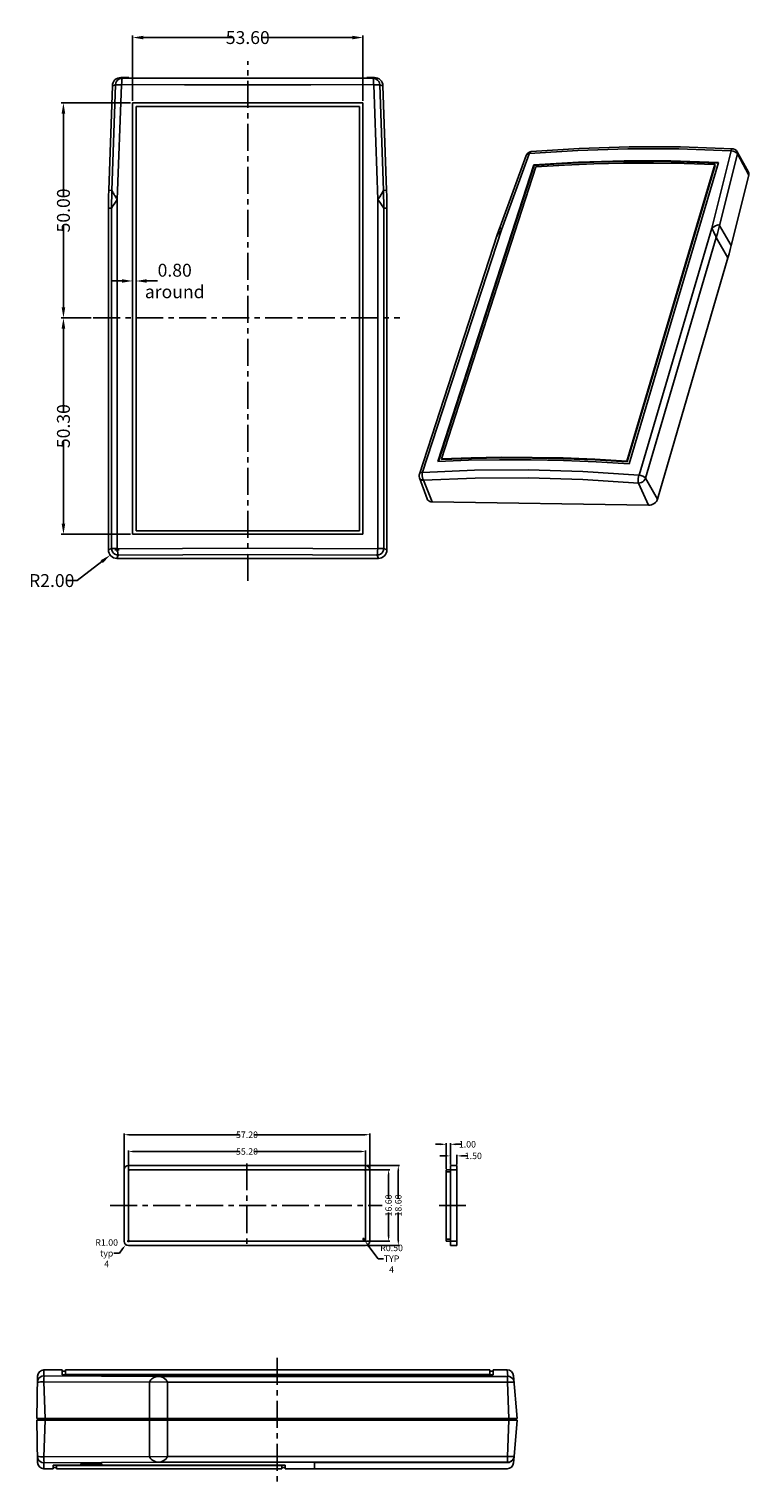
# Model space of a CAD drawing. Extents: x -6 to 845, y -1 to 392.
# Drawn here: x 677 to 845, y 49 to 387 of the extents above; entities that cross this region are included whole.
import ezdxf

# ---------------------------------------------------------------- set-up
doc = ezdxf.new("R2010")
doc.units = 0
doc.header["$LTSCALE"] = 5
doc.linetypes.add('CENTER', pattern=[2, 1.25, -0.25, 0.25, -0.25])
doc.layers.get('0').update_dxf_attribs({"linetype": 'CONTINUOUS'})
doc.layers.get('Defpoints').update_dxf_attribs({"linetype": 'CONTINUOUS'})
doc.layers.add('cen', color=1, linetype='CENTER')
doc.layers.add('dim', color=244, linetype='CONTINUOUS')
doc.styles.get("Standard").update_dxf_attribs({"font": 'romans.shx', "width": 0.485})
doc.dimstyles.get("Standard").update_dxf_attribs({"dimtxt": 3, "dimasz": 2.5, "dimexe": 0.5, "dimexo": 0.5, "dimgap": 0.5, "dimtad": 0, "dimtoh": 1, "dimzin": 0, "dimdsep": 46, "dimtxsty": 'Standard', "dimcen": 0.5, "dimadec": 1, "dimazin": 0, "dimtfac": 1, "dimtofl": 0, "dimtmove": 0, "dimatfit": 3, "dimfxl": 0, "dimtolj": 1, "dimtzin": 0, "dimarcsym": 0})

# ---------------------------------------------------------------- blocks, each defined once
blk = doc.blocks.new('*D58')
at = {"layer": 'Defpoints', "color": 0}
for p in [(692.3, 319.59), (685.37, 269.29), (701.46, 269.29)]:
    blk.add_point(p, dxfattribs=at)
at = {"layer": 'dim', "color": 0, "lineweight": -2}
for p, q in [((691.8, 319.59), (684.87, 319.59)), ((685.37, 317.09), (685.37, 297.85)), ((685.37, 271.79), (685.37, 291.03)), ((700.96, 269.29), (684.87, 269.29))]:
    blk.add_line(p, q, dxfattribs=at)
at = {"layer": 'dim', "color": 0}
for points in [[(684.95, 317.09), (685.79, 317.09), (685.37, 319.59)], [(684.95, 271.79), (685.79, 271.79), (685.37, 269.29)]]:
    blk.add_solid(points, dxfattribs=at)
at = {"layer": 'dim', "color": 0, "insert": (685.37, 294.44), "char_height": 3, "attachment_point": 5, "rotation": 90}
blk.add_mtext('\\A1;50.30', dxfattribs=at)
blk = doc.blocks.new('*D59')
at = {"layer": 'Defpoints', "color": 0}
for p in [(696.27, 264.47), (697.86, 265.69)]:
    blk.add_point(p, dxfattribs=at)
at = {"layer": 'dim', "color": 0, "lineweight": -2}
for p, q in [((697.36, 265.69), (698.36, 265.69)), ((697.86, 265.19), (697.86, 266.19)), ((688.56, 258.53), (694.29, 262.94)), ((686.06, 258.53), (688.56, 258.53))]:
    blk.add_line(p, q, dxfattribs=at)
at = {"layer": 'dim', "color": 0}
blk.add_solid([(694.04, 263.27), (694.55, 262.61), (696.27, 264.47)], dxfattribs=at)
at = {"layer": 'dim', "color": 0, "insert": (682.65, 258.53), "char_height": 3, "attachment_point": 5}
blk.add_mtext('\\A1;R2.00', dxfattribs=at)
blk = doc.blocks.new('*D60')
at = {"layer": 'Defpoints', "color": 0}
for p in [(755.06, 384.79), (701.46, 369.59), (755.06, 369.59)]:
    blk.add_point(p, dxfattribs=at)
at = {"layer": 'dim', "color": 0, "lineweight": -2}
for p, q in [((701.46, 370.09), (701.46, 385.29)), ((703.96, 384.79), (724.85, 384.79)), ((752.56, 384.79), (731.67, 384.79)), ((755.06, 370.09), (755.06, 385.29))]:
    blk.add_line(p, q, dxfattribs=at)
at = {"layer": 'dim', "color": 0}
for points in [[(703.96, 385.21), (703.96, 384.38), (701.46, 384.79)], [(752.56, 385.21), (752.56, 384.38), (755.06, 384.79)]]:
    blk.add_solid(points, dxfattribs=at)
at = {"layer": 'dim', "color": 0, "insert": (728.26, 384.79), "char_height": 3, "attachment_point": 5}
blk.add_mtext('\\A1;53.60', dxfattribs=at)
blk = doc.blocks.new('*D61')
at = {"layer": 'Defpoints', "color": 0}
for p in [(685.37, 369.59), (701.46, 369.59), (692.3, 319.59)]:
    blk.add_point(p, dxfattribs=at)
at = {"layer": 'dim', "color": 0, "lineweight": -2}
for p, q in [((700.96, 369.59), (684.87, 369.59)), ((685.37, 367.09), (685.37, 348)), ((685.37, 322.09), (685.37, 341.18)), ((691.8, 319.59), (684.87, 319.59))]:
    blk.add_line(p, q, dxfattribs=at)
at = {"layer": 'dim', "color": 0}
for points in [[(684.95, 367.09), (685.79, 367.09), (685.37, 369.59)], [(684.95, 322.09), (685.79, 322.09), (685.37, 319.59)]]:
    blk.add_solid(points, dxfattribs=at)
at = {"layer": 'dim', "color": 0, "insert": (685.37, 344.59), "char_height": 3, "attachment_point": 5, "rotation": 90}
blk.add_mtext('\\A1;50.00', dxfattribs=at)
blk = doc.blocks.new('*D62')
at = {"layer": 'Defpoints', "color": 0}
for p in [(702.26, 328.19), (701.46, 319.59), (702.26, 319.59)]:
    blk.add_point(p, dxfattribs=at)
at = {"layer": 'dim', "color": 0, "lineweight": -2}
for p, q in [((698.96, 328.19), (696.46, 328.19)), ((701.46, 320.09), (701.46, 328.69)), ((702.26, 320.09), (702.26, 328.69)), ((704.76, 328.19), (707.26, 328.19))]:
    blk.add_line(p, q, dxfattribs=at)
at = {"layer": 'dim', "color": 0}
for points in [[(698.96, 328.61), (698.96, 327.78), (701.46, 328.19)], [(704.76, 328.61), (704.76, 327.78), (702.26, 328.19)]]:
    blk.add_solid(points, dxfattribs=at)
at = {"layer": 'dim', "color": 0, "insert": (711.26, 328.19), "char_height": 3, "attachment_point": 5}
blk.add_mtext('\\A1;0.80\\Paround', dxfattribs=at)

msp = doc.modelspace()

# ---------------------------------------------------------------- linework, layer by layer
at = {"color": 9}
for p, q in [((698.745, 375.488), (699.061, 375.341)), ((757.396, 375.341), (757.713, 375.488)), ((696.639, 349.261), (697.505, 373.833)), ((696.75, 373.562), (697.505, 373.833)), ((697.91, 347.149), (698.853, 373.781)), ((758.819, 373.827), (757.603, 373.781)), ((757.603, 373.781), (758.546, 347.149)), ((758.952, 373.833), (758.819, 373.827)), ((758.952, 373.833), (759.818, 349.261)), ((758.952, 373.833), (759.708, 373.562)), ((840.719, 358.443), (836.208, 340.434)), ((787.254, 340.057), (793.721, 357.784)), ((842.165, 357.726), (838.019, 341.122)), ((842.165, 357.726), (844.825, 352.776)), ((696.639, 349.261), (695.901, 349.273)), ((760.556, 349.273), (759.818, 349.261)), ((696.566, 345.089), (695.829, 345.101)), ((696.566, 345.089), (696.566, 265.976)), ((697.91, 347.149), (697.91, 265.976)), ((758.546, 265.977), (758.546, 347.149)), ((760.629, 345.101), (759.891, 345.089)), ((759.891, 265.977), (759.891, 345.089)), ((787.254, 340.057), (768.909, 283.7)), ((819.282, 283.066), (836.208, 340.434)), ((820.79, 282.304), (837.245, 338.272)), ((839.977, 333.589), (837.245, 338.272)), ((840.746, 336.431), (838.019, 341.122)), ((769.114, 281.852), (771.168, 276.811)), ((821.527, 276.049), (819.142, 281.189)), ((823.622, 277.475), (820.79, 282.304)), ((696.566, 265.976), (695.829, 265.672)), ((696.566, 265.976), (697.91, 265.976)), ((698.117, 264.426), (697.812, 263.688)), ((758.645, 263.688), (758.34, 264.426)), ((759.891, 265.977), (758.546, 265.977)), ((760.629, 265.672), (759.891, 265.977)), ((775.424, 121.024), (774.424, 121.024)), ((775.424, 121.524), (776.924, 121.524)), ((775.424, 105.424), (774.424, 105.424)), ((775.424, 104.924), (776.924, 104.924)), ((680.833, 75.01), (680.809, 73.6)), ((788.599, 75.01), (788.73, 73.507)), ((680.817, 72.232), (681.088, 63.71)), ((709.561, 72.14), (680.817, 72.232)), ((680.869, 73.594), (707.501, 73.502)), ((705.377, 63.71), (705.39, 72.147)), ((788.673, 73.502), (707.501, 73.502)), ((709.549, 63.71), (709.561, 72.14)), ((788.673, 72.14), (709.561, 72.14)), ((788.673, 72.14), (788.673, 73.502)), ((788.978, 63.71), (788.673, 72.14)), ((680.817, 54.789), (681.088, 63.31)), ((681.104, 63.31), (681.104, 63.71)), ((705.377, 63.31), (705.39, 54.874)), ((709.549, 63.31), (709.561, 54.881)), ((788.978, 63.31), (788.673, 54.881)), ((709.561, 54.881), (680.817, 54.789)), ((788.673, 54.881), (709.561, 54.881)), ((788.673, 54.881), (788.673, 53.519)), ((790.223, 54.86), (790.093, 53.38)), ((790.224, 54.875), (790.17, 54.865)), ((680.833, 52.01), (680.809, 53.42)), ((680.869, 53.426), (707.501, 53.519)), ((788.673, 53.519), (707.501, 53.519)), ((743.762, 52.01), (788.599, 52.01)), ((788.73, 53.513), (788.726, 53.471))]:
    msp.add_line(p, q, dxfattribs=at)
for p, q in [((698.745, 375.488), (700.557, 375.488)), ((700.557, 375.488), (700.557, 375.348)), ((700.557, 375.348), (755.957, 375.348)), ((755.957, 375.488), (755.957, 375.348)), ((755.957, 375.488), (757.713, 375.488)), ((696.75, 373.562), (695.901, 349.273)), ((760.556, 349.273), (759.708, 373.562)), ((701.457, 369.588), (701.457, 269.288)), ((701.457, 369.588), (755.057, 369.588)), ((702.257, 368.788), (702.257, 270.088)), ((754.257, 368.788), (702.257, 368.788)), ((754.257, 368.788), (754.257, 270.088)), ((755.057, 369.588), (755.057, 269.288)), ((840.999, 358.951), (840.998, 358.951)), ((794.813, 355.188), (772.478, 286.223)), ((794.894, 355.021), (772.621, 286.228)), ((786.973, 340.812), (793.027, 357.401)), ((794.189, 358.286), (794.188, 358.285)), ((794.813, 355.188), (794.894, 355.021)), ((801.776, 355.477), (794.894, 355.021)), ((801.943, 355.138), (795.255, 354.707)), ((836.933, 355.243), (816.442, 286.33)), ((837.008, 355.073), (816.524, 286.165)), ((837.76, 355.747), (816.962, 285.701)), ((826.685, 356.102), (837.76, 355.747)), ((836.933, 355.243), (837.008, 355.073)), ((842.116, 358.256), (844.747, 353.48)), ((795.255, 354.707), (773.297, 286.827)), ((840.746, 336.431), (844.825, 352.776)), ((695.829, 345.101), (695.829, 265.672)), ((760.629, 345.101), (760.629, 265.672)), ((840.503, 335.485), (840.247, 334.537)), ((840.746, 336.431), (840.503, 335.485)), ((839.977, 333.589), (823.622, 277.475)), ((840.247, 334.537), (839.977, 333.589)), ((773.297, 286.827), (773.385, 286.664)), ((816.442, 286.33), (816.524, 286.165)), ((768.206, 282.406), (770.015, 277.509)), ((823.622, 277.475), (823.508, 277.192)), ((771.168, 276.811), (821.527, 276.049)), ((821.861, 276.072), (821.527, 276.049)), ((755.057, 269.288), (701.457, 269.288)), ((754.257, 270.088), (702.257, 270.088)), ((697.812, 263.688), (758.645, 263.688)), ((700.476, 122.524), (755.676, 122.524)), ((775.424, 122.524), (775.424, 103.924)), ((775.424, 122.524), (776.924, 122.524)), ((776.924, 122.524), (776.924, 103.924)), ((699.476, 104.924), (699.476, 121.524)), ((700.476, 121.024), (700.476, 105.424)), ((755.176, 121.524), (700.976, 121.524)), ((755.676, 105.424), (755.676, 121.024)), ((756.676, 121.524), (756.676, 104.924)), ((774.424, 104.924), (774.424, 121.524)), ((775.424, 121.524), (774.424, 121.524)), ((700.976, 104.924), (755.176, 104.924)), ((775.424, 104.924), (774.424, 104.924)), ((755.676, 103.924), (700.476, 103.924)), ((775.424, 103.924), (776.924, 103.924)), ((680.833, 75.01), (685.062, 75.01)), ((685.062, 75.01), (685.062, 73.83)), ((685.062, 74.71), (685.862, 74.71)), ((685.862, 75.01), (784.562, 75.01)), ((685.862, 75.01), (685.862, 73.83)), ((784.562, 75.01), (784.562, 73.83)), ((784.562, 74.71), (785.362, 74.71)), ((785.362, 73.83), (785.362, 75.01)), ((785.362, 75.01), (788.599, 75.01)), ((679.334, 73.537), (679.162, 63.71)), ((685.062, 73.83), (785.362, 73.83)), ((685.862, 73.899), (784.562, 73.899)), ((790.093, 73.641), (790.962, 63.71)), ((790.962, 63.71), (679.162, 63.71)), ((790.962, 63.31), (679.162, 63.31)), ((679.334, 53.484), (679.162, 63.31)), ((790.562, 63.71), (679.562, 63.71)), ((679.562, 63.31), (679.562, 63.71)), ((707.469, 63.31), (707.469, 63.71)), ((790.962, 63.31), (790.222, 54.847)), ((790.562, 63.31), (790.562, 63.71)), ((680.833, 52.01), (682.962, 52.01)), ((682.962, 52.824), (736.962, 52.824)), ((682.962, 52.824), (682.962, 52.01)), ((682.962, 52.31), (683.762, 52.31)), ((683.762, 52.01), (683.762, 52.824)), ((683.762, 52.766), (736.162, 52.766)), ((683.762, 52.01), (736.162, 52.01)), ((736.162, 52.01), (736.162, 52.824)), ((736.162, 52.31), (736.962, 52.31)), ((736.962, 52.824), (736.962, 52.01)), ((736.962, 52.01), (743.762, 52.01)), ((743.762, 53.471), (788.726, 53.471)), ((743.762, 53.471), (743.762, 52.01))]:
    msp.add_line(p, q)
for points in [[(696.75, 373.562), (696.8, 373.941), (696.921, 374.304), (697.11, 374.637), (697.358, 374.928), (697.658, 375.166), (697.997, 375.343), (698.364, 375.451), (698.745, 375.488)], [(757.713, 375.488), (758.093, 375.451), (758.46, 375.343), (758.799, 375.166), (759.099, 374.928), (759.347, 374.637), (759.536, 374.304), (759.658, 373.941), (759.708, 373.562)], [(794.188, 358.285), (805.369, 359.022), (817.028, 359.388), (828.97, 359.363), (840.998, 358.951)], [(840.999, 358.951), (841.215, 358.923), (841.609, 358.772), (841.936, 358.509), (842.116, 358.256)], [(793.027, 357.401), (793.088, 357.543), (793.314, 357.864), (793.614, 358.103), (793.975, 358.25), (794.189, 358.285)], [(794.813, 355.188), (805.183, 355.819), (815.816, 356.125), (826.685, 356.102)], [(815.894, 355.957), (808.778, 355.79), (801.776, 355.477)], [(815.651, 355.594), (808.744, 355.434), (801.943, 355.138)], [(836.933, 355.243), (829.753, 355.499), (822.657, 355.616), (815.651, 355.594)], [(837.711, 355.582), (830.431, 355.852), (823.114, 355.979), (815.894, 355.957)], [(844.747, 353.48), (844.83, 353.269), (844.858, 353.029), (844.825, 352.776)], [(695.829, 345.101), (695.837, 346.492), (695.861, 347.883), (695.901, 349.273)], [(760.556, 349.273), (760.596, 347.883), (760.62, 346.492), (760.629, 345.101)], [(768.19, 283.31), (786.317, 338.933), (786.679, 339.992), (786.973, 340.812)], [(794.209, 286.607), (786.84, 286.621), (779.594, 286.493), (772.478, 286.223)], [(794.389, 287.186), (787.241, 287.2), (780.208, 287.08), (773.297, 286.827)], [(794.474, 287.022), (787.327, 287.037), (780.295, 286.917), (773.385, 286.664)], [(816.962, 285.701), (809.279, 286.148), (801.691, 286.45), (794.209, 286.607)], [(816.442, 286.33), (808.998, 286.752), (801.644, 287.037), (794.389, 287.186)], [(816.524, 286.165), (809.081, 286.587), (801.728, 286.873), (794.474, 287.022)], [(768.206, 282.407), (768.126, 282.765), (768.15, 283.163), (768.189, 283.31)], [(771.168, 276.811), (770.862, 276.843), (770.586, 276.929), (770.35, 277.065), (770.163, 277.245), (770.032, 277.464), (770.015, 277.509)], [(823.508, 277.192), (823.333, 276.922), (823.106, 276.673), (822.833, 276.456), (822.527, 276.279), (822.199, 276.15), (821.861, 276.072)], [(697.812, 263.688), (697.425, 263.726), (697.053, 263.839), (696.71, 264.022), (696.409, 264.269), (696.163, 264.569), (695.979, 264.912), (695.867, 265.285), (695.829, 265.672)], [(760.629, 265.672), (760.59, 265.285), (760.478, 264.912), (760.294, 264.569), (760.048, 264.269), (759.747, 264.022), (759.404, 263.839), (759.032, 263.726), (758.645, 263.688)], [(788.726, 53.471), (789.042, 53.504), (789.344, 53.604), (789.618, 53.766), (789.852, 53.982), (790.036, 54.242), (790.161, 54.535), (790.222, 54.847)], [(689.362, 53.121), (689.448, 53.178), (689.699, 53.231), (690.098, 53.278), (690.616, 53.315), (691.22, 53.338), (691.862, 53.346)], [(691.862, 52.918), (691.219, 52.924), (690.616, 52.944), (690.097, 52.975), (689.698, 53.017), (689.447, 53.066), (689.362, 53.121)], [(691.862, 53.346), (692.504, 53.338), (693.108, 53.315), (693.627, 53.278), (694.025, 53.231), (694.276, 53.178), (694.362, 53.121)], [(694.362, 53.121), (694.276, 53.066), (694.025, 53.017), (693.627, 52.975), (693.108, 52.944), (692.505, 52.924), (691.862, 52.918)]]:
    msp.add_lwpolyline(points)
for points in [[(697.505, 373.833), (697.568, 374.226), (697.729, 374.591), (697.977, 374.902), (698.296, 375.14), (698.666, 375.29), (699.061, 375.341)], [(699.061, 375.341), (699.017, 375.261), (698.977, 375.046), (698.945, 374.715), (698.924, 374.3), (698.916, 373.841)], [(699.061, 375.341), (713.627, 375.323), (728.228, 375.317), (742.829, 375.323), (757.396, 375.341)], [(757.396, 375.341), (757.44, 375.261), (757.48, 375.045), (757.512, 374.714), (757.532, 374.3), (757.54, 373.841)], [(757.396, 375.341), (757.791, 375.29), (758.16, 375.14), (758.479, 374.902), (758.727, 374.591), (758.889, 374.226), (758.952, 373.833)], [(697.505, 373.833), (697.638, 373.827), (698.853, 373.781)], [(698.853, 373.781), (698.856, 373.797), (698.862, 373.811), (698.873, 373.824), (698.886, 373.833), (698.9, 373.839), (698.916, 373.841)], [(698.916, 373.841), (713.555, 373.823), (728.228, 373.817), (742.901, 373.823), (757.54, 373.841)], [(757.54, 373.841), (757.556, 373.839), (757.571, 373.833), (757.584, 373.824), (757.594, 373.811), (757.601, 373.797), (757.603, 373.781)], [(793.781, 357.828), (805.063, 358.567), (816.664, 358.928), (828.548, 358.902), (840.679, 358.486)], [(840.998, 358.951), (840.897, 358.911), (840.78, 358.751), (840.679, 358.486)], [(840.679, 358.486), (840.691, 358.484), (840.703, 358.479), (840.712, 358.472), (840.718, 358.464), (840.72, 358.454), (840.719, 358.443)], [(842.165, 357.726), (841.931, 358.002), (841.584, 358.23), (841.163, 358.383), (840.719, 358.443)], [(793.027, 357.401), (793.122, 357.554), (793.369, 357.714), (793.721, 357.784)], [(793.721, 357.784), (793.726, 357.794), (793.734, 357.804), (793.744, 357.813), (793.756, 357.82), (793.769, 357.825), (793.781, 357.828)], [(794.188, 358.285), (794.065, 358.246), (793.904, 358.089), (793.781, 357.828)], [(842.116, 358.256), (842.139, 358.21), (842.194, 357.979), (842.165, 357.726)], [(696.566, 345.089), (696.574, 346.479), (696.598, 347.87), (696.639, 349.261)], [(697.91, 347.149), (697.901, 347.324), (697.732, 347.393), (697.625, 347.534), (697.528, 347.709), (697.44, 347.896), (697.334, 348.062), (697.213, 348.217), (697.108, 348.393), (697.002, 348.588), (696.886, 348.784), (696.785, 348.959), (696.696, 349.13), (696.639, 349.263)], [(759.818, 349.261), (759.774, 349.156), (759.675, 348.964), (759.509, 348.677), (759.278, 348.265), (758.951, 347.76), (758.546, 347.149)], [(759.891, 345.089), (759.883, 346.479), (759.858, 347.87), (759.818, 349.261)], [(697.91, 347.149), (697.484, 346.554), (697.139, 346.062), (696.895, 345.659), (696.718, 345.379), (696.613, 345.19), (696.566, 345.089)], [(758.546, 347.149), (758.973, 346.554), (759.317, 346.062), (759.562, 345.659), (759.738, 345.379), (759.844, 345.19), (759.891, 345.089)], [(787.254, 340.057), (786.815, 339.596), (786.489, 339.153), (786.273, 338.75), (786.173, 338.497)], [(787.254, 340.057), (787.285, 340.173), (787.173, 340.203), (787.128, 340.28), (787.099, 340.377), (787.081, 340.48), (787.049, 340.558), (787.01, 340.616), (786.99, 340.684), (786.978, 340.753), (786.971, 340.8), (786.973, 340.812)], [(838.019, 341.122), (837.896, 341.2), (837.707, 341.221), (837.444, 341.177), (837.111, 341.029), (836.691, 340.794), (836.208, 340.434)], [(836.208, 340.434), (836.467, 339.97), (836.702, 339.523), (836.882, 339.116), (837.041, 338.772), (837.159, 338.49), (837.245, 338.272)], [(837.245, 338.272), (837.516, 339.224), (837.774, 340.174), (838.019, 341.122)], [(768.941, 283.662), (781.022, 284.189), (793.456, 284.263), (806.203, 283.877), (819.22, 283.028)], [(768.909, 283.7), (768.544, 283.63), (768.289, 283.473), (768.19, 283.31)], [(768.206, 282.406), (768.322, 282.202), (768.526, 282.02), (768.796, 281.901), (769.114, 281.852)], [(768.941, 283.662), (768.866, 283.312), (768.846, 282.921), (768.884, 282.525), (768.976, 282.158), (769.114, 281.852)], [(768.909, 283.7), (768.907, 283.69), (768.908, 283.68), (768.913, 283.672), (768.92, 283.666), (768.929, 283.663), (768.941, 283.662)], [(769.114, 281.852), (781.136, 282.368), (793.508, 282.433), (806.191, 282.041), (819.142, 281.189)], [(819.22, 283.028), (819.134, 282.672), (819.08, 282.275), (819.063, 281.872), (819.084, 281.499), (819.142, 281.189)], [(819.142, 281.189), (819.49, 281.23), (819.838, 281.343), (820.162, 281.52), (820.441, 281.751), (820.655, 282.018), (820.79, 282.304)], [(819.22, 283.028), (819.233, 283.029), (819.246, 283.032), (819.259, 283.037), (819.269, 283.045), (819.277, 283.055), (819.282, 283.066)], [(819.282, 283.066), (819.74, 282.984), (820.178, 282.815), (820.542, 282.579), (820.79, 282.304)], [(696.566, 265.976), (696.619, 265.575), (696.775, 265.202), (697.021, 264.881), (697.342, 264.635), (697.716, 264.479), (698.117, 264.426)], [(697.91, 265.976), (697.912, 265.962), (697.918, 265.948), (697.927, 265.936), (697.939, 265.927), (697.953, 265.922), (697.968, 265.92)], [(697.968, 265.92), (713.079, 266.018), (728.228, 266.051), (743.377, 266.019), (758.489, 265.92)], [(697.968, 265.92), (697.978, 265.481), (698.001, 265.081), (698.033, 264.754), (698.073, 264.529), (698.117, 264.426)], [(698.117, 264.426), (713.153, 264.524), (728.228, 264.557), (743.303, 264.524), (758.34, 264.426)], [(758.34, 264.426), (758.741, 264.48), (759.114, 264.635), (759.435, 264.881), (759.682, 265.202), (759.837, 265.576), (759.891, 265.977)], [(758.489, 265.92), (758.478, 265.482), (758.456, 265.081), (758.423, 264.754), (758.383, 264.529), (758.34, 264.426)], [(758.489, 265.92), (758.503, 265.922), (758.517, 265.928), (758.529, 265.937), (758.538, 265.948), (758.544, 265.962), (758.546, 265.977)], [(679.309, 72.134), (679.389, 72.589), (679.605, 72.998), (679.936, 73.321), (680.35, 73.529), (680.809, 73.6)], [(679.309, 72.134), (679.36, 72.148), (679.51, 72.165), (679.748, 72.183), (680.059, 72.2), (680.424, 72.217), (680.817, 72.232)], [(680.809, 73.6), (680.811, 73.599), (680.817, 73.597), (680.826, 73.596), (680.839, 73.595), (680.853, 73.595), (680.869, 73.594)], [(680.817, 72.232), (680.823, 72.732), (680.835, 73.157), (680.851, 73.456), (680.869, 73.594)], [(705.39, 72.147), (705.494, 72.412), (705.686, 72.686), (705.973, 72.959), (706.385, 73.197), (706.891, 73.396), (707.501, 73.502)], [(707.501, 73.502), (708.096, 73.394), (708.589, 73.193), (708.991, 72.954), (709.271, 72.68), (709.46, 72.405), (709.561, 72.14)], [(788.73, 73.507), (788.728, 73.506), (788.722, 73.505), (788.713, 73.503), (788.702, 73.502), (788.688, 73.502), (788.673, 73.502)], [(790.224, 72.146), (790.17, 72.156), (790.015, 72.162), (789.769, 72.164), (789.448, 72.16), (789.074, 72.152), (788.673, 72.14)], [(788.73, 73.507), (789.168, 73.443), (789.569, 73.253), (789.896, 72.955), (790.121, 72.575), (790.224, 72.146)], [(679.309, 54.887), (679.36, 54.873), (679.51, 54.856), (679.748, 54.838), (680.059, 54.82), (680.424, 54.803), (680.817, 54.789)], [(679.309, 54.887), (679.389, 54.432), (679.605, 54.023), (679.936, 53.699), (680.35, 53.492), (680.809, 53.42)], [(680.817, 54.789), (680.823, 54.289), (680.835, 53.864), (680.851, 53.564), (680.869, 53.426)], [(705.39, 54.874), (705.494, 54.609), (705.686, 54.335), (705.973, 54.062), (706.385, 53.823), (706.891, 53.624), (707.501, 53.519)], [(707.501, 53.519), (708.096, 53.627), (708.589, 53.827), (708.991, 54.067), (709.271, 54.341), (709.46, 54.615), (709.561, 54.881)], [(790.17, 54.865), (790.015, 54.858), (789.769, 54.857), (789.448, 54.86), (789.074, 54.869), (788.673, 54.881)], [(788.73, 53.513), (789.168, 53.578), (789.569, 53.768), (789.896, 54.066), (790.121, 54.446), (790.224, 54.875)], [(680.809, 53.42), (680.811, 53.422), (680.817, 53.423), (680.826, 53.424), (680.839, 53.425), (680.853, 53.426), (680.869, 53.426)], [(788.73, 53.513), (788.728, 53.515), (788.722, 53.516), (788.713, 53.517), (788.702, 53.518), (788.688, 53.519), (788.673, 53.519)]]:
    msp.add_lwpolyline(points, dxfattribs=at)
for centre, radius, start, end in [((700.476, 121.524), 1, 90, 180), ((755.676, 121.524), 1, 0, 90), ((700.976, 121.024), 0.5, 90, 180), ((755.176, 121.024), 0.5, 0, 90), ((700.476, 104.924), 1, 180, 270), ((700.976, 105.424), 0.5, 180, 270), ((755.176, 105.424), 0.5, 270, 0), ((755.676, 104.924), 1, 270, 0), ((680.833, 73.51), 1.5, 90, 179), ((788.599, 73.51), 1.5, 5, 90), ((680.833, 53.51), 1.5, 181, 270)]:
    msp.add_arc(centre, radius, start, end)
msp.add_arc((788.599, 53.51), 1.5, 270, 355, dxfattribs=at)
at = {"layer": 'cen'}
for p, q in [((728.257, 258.459), (728.257, 379.332)), ((692.3, 319.588), (763.652, 319.588)), ((728.076, 123.028), (728.076, 103.491)), ((696.251, 113.224), (759.518, 113.224)), ((772.754, 113.224), (779.017, 113.224)), ((735.062, 77.8), (735.062, 48.719))]:
    msp.add_line(p, q, dxfattribs=at)
at = {"layer": 'dim'}
for p, q in [((699.476, 121.774), (699.476, 129.935)), ((700.726, 129.685), (726.371, 129.685)), ((755.426, 129.685), (729.781, 129.685)), ((756.676, 121.774), (756.676, 129.935)), ((700.476, 121.274), (700.476, 126.031)), ((701.726, 125.781), (726.371, 125.781)), ((754.426, 125.781), (729.781, 125.781)), ((755.676, 121.274), (755.676, 126.031)), ((773.174, 127.454), (771.924, 127.454)), ((774.424, 121.774), (774.424, 127.704)), ((775.424, 122.774), (775.424, 127.704)), ((776.674, 127.454), (778.059, 127.454)), ((755.926, 122.524), (763.529, 122.524)), ((774.174, 124.76), (772.924, 124.76)), ((775.424, 122.774), (775.424, 125.01)), ((776.924, 122.774), (776.924, 125.01)), ((778.174, 124.76), (779.424, 124.76)), ((755.426, 121.524), (761.275, 121.524)), ((761.025, 120.274), (761.025, 114.877)), ((763.279, 121.274), (763.279, 114.877)), ((761.025, 106.174), (761.025, 111.571)), ((763.279, 105.174), (763.279, 111.571)), ((700.226, 104.924), (700.726, 104.924)), ((700.476, 104.674), (700.476, 105.174)), ((754.926, 105.424), (755.426, 105.424)), ((755.176, 105.174), (755.176, 105.674)), ((755.426, 104.924), (761.275, 104.924)), ((697.133, 102.119), (698.383, 102.119)), ((698.383, 102.119), (699.13, 103.121)), ((755.926, 103.924), (763.529, 103.924)), ((758.611, 100.857), (756.228, 104.025)), ((759.861, 100.857), (758.611, 100.857))]:
    msp.add_line(p, q, dxfattribs=at)
for points in [[(700.726, 129.894), (700.726, 129.477), (699.476, 129.685)], [(755.426, 129.894), (755.426, 129.477), (756.676, 129.685)], [(701.726, 125.989), (701.726, 125.572), (700.476, 125.781)], [(754.426, 125.989), (754.426, 125.572), (755.676, 125.781)], [(773.174, 127.662), (773.174, 127.246), (774.424, 127.454)], [(776.674, 127.662), (776.674, 127.246), (775.424, 127.454)], [(763.07, 121.274), (763.487, 121.274), (763.279, 122.524)], [(774.174, 124.968), (774.174, 124.552), (775.424, 124.76)], [(778.174, 124.968), (778.174, 124.552), (776.924, 124.76)], [(760.817, 120.274), (761.233, 120.274), (761.025, 121.524)], [(756.395, 104.15), (756.062, 103.9), (755.477, 105.024)], [(760.817, 106.174), (761.233, 106.174), (761.025, 104.924)], [(763.07, 105.174), (763.487, 105.174), (763.279, 103.924)], [(698.963, 103.245), (699.297, 102.996), (699.878, 104.123)]]:
    msp.add_solid(points, dxfattribs=at)

# ---------------------------------------------------------------- texts
at = {"layer": 'dim', "char_height": 1.5, "attachment_point": 5}
for s, insert in [('\\A1;57.20', (728.076, 129.685)), ('\\A1;55.20', (728.076, 125.781)), ('\\A1;1.00', (779.365, 127.454)), ('\\A1;1.50', (780.731, 124.76)), ('\\A1;R1.00\\Ptyp 4', (695.428, 102.119)), ('\\A1;R0.50\\PTYP 4', (761.722, 100.857))]:
    msp.add_mtext(s, dxfattribs=dict(at, insert=insert))
at = {"layer": 'dim', "char_height": 1.5, "attachment_point": 5, "rotation": 90}
for s, insert in [('\\A1;16.60', (761.025, 113.224)), ('\\A1;18.60', (763.279, 113.224))]:
    msp.add_mtext(s, dxfattribs=dict(at, insert=insert))

# ---------------------------------------------------------------- dimensions: what is measured, and where the dimension line sits
at = {"layer": 'dim'}
dim = msp.add_linear_dim(base=(755.057, 384.795), p1=(701.457, 369.588), p2=(755.057, 369.588), dimstyle='Standard', dxfattribs=at)
dim.commit()
dim.dimension.update_dxf_attribs({"geometry": '*D60', "text_midpoint": (728.257, 384.795)})
for base, p2, picture, middle in [((685.369, 369.588), (701.457, 369.588), '*D61', (685.369, 344.588)), ((685.369, 269.288), (701.457, 269.288), '*D58', (685.369, 294.438))]:
    dim = msp.add_linear_dim(base=base, p1=(692.3, 319.588), p2=p2, angle=90, dimstyle='Standard', dxfattribs=at)
    dim.commit()
    dim.dimension.update_dxf_attribs({"geometry": picture, "text_midpoint": middle})
dim = msp.add_linear_dim(base=(702.257, 328.194), p1=(701.457, 319.588), p2=(702.257, 319.588), text='<>\\Paround', dimstyle='Standard', dxfattribs=at)
dim.commit()
dim.dimension.update_dxf_attribs({"geometry": '*D62', "text_midpoint": (711.256, 328.194)})
dim = msp.add_radius_dim(center=(697.857, 265.688), mpoint=(696.273, 264.468), dimstyle='Standard', dxfattribs=at)
dim.commit()
dim.dimension.update_dxf_attribs({"geometry": '*D59', "text_midpoint": (682.65, 258.528), "dimtype": 164})

doc.saveas('drawing.dxf')
